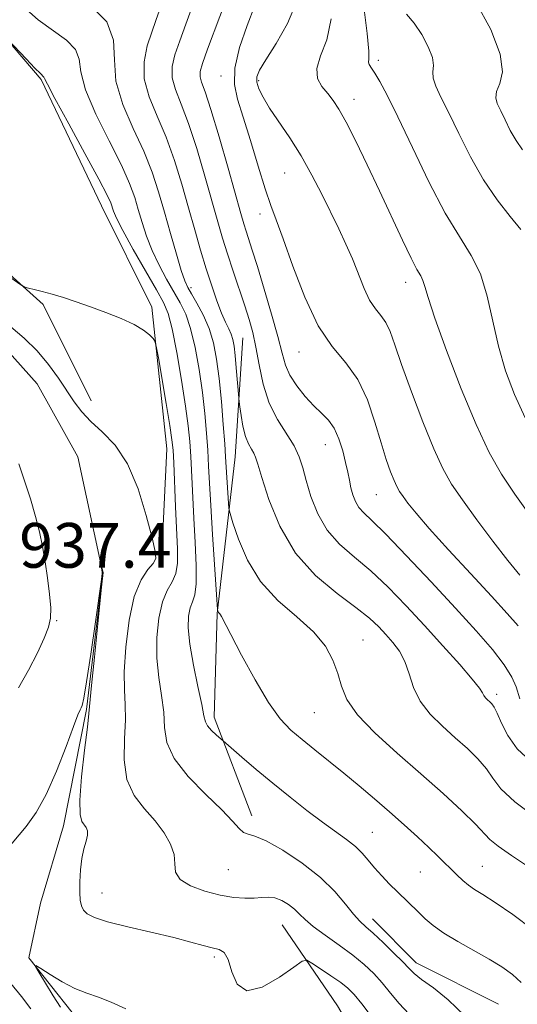
# Model space of a CAD drawing. Extents: x 2087300 to 2090200, y 297300 to 300200.
# Drawn here: x 2087640 to 2087729, y 299255 to 299432 of the extents above; entities that cross this region are included whole.
import ezdxf

# ---------------------------------------------------------------- set-up
doc = ezdxf.new("R2010")
doc.units = 0
doc.header["$MEASUREMENT"] = 0
doc.linetypes.add('rvrstm', pattern=[117.1, 50, -3.9, 0.5, -3.9, 0.5, -3.9, 0.5, -3.9, 50])
for name, color, linetype, lineweight in [('BREAKLINE DTM HARD', 7, 'Continuous', 0), ('CONTOUR INDEX', 41, 'Continuous', 13), ('CONTOUR INTERMEDIATE', 44, 'Continuous', 0), ('SPOT ELEVATION', 7, 'Continuous', 0), ('SPOT ELEVATION DTM', 2, 'Continuous', 13), ('STREAM - RIVER SINGLE LINE', 142, 'rvrstm', 0)]:
    doc.layers.add(name, color=color, linetype=linetype, lineweight=lineweight)
doc.styles.add('Style-WORKING', font='WORKING.shx')

msp = doc.modelspace()

# ---------------------------------------------------------------- linework, layer by layer
at = {"layer": 'BREAKLINE DTM HARD', "extrusion": (-0.01320600640532631, -0.01951515868012225, 0.9997223414411185), "elevation": -32472.14593197994, "flags": 128}
msp.add_lwpolyline([(1561297.58538757, 1417520.101353029), (1561308.47521965, 1417517.979430018), (1561324.84955453, 1417520.101353029)], dxfattribs=at)
at = {"layer": 'BREAKLINE DTM HARD'}
for points in [[(2087599.73, 299541.81, 954.96), (2087605.57, 299524.6, 952.33), (2087610.06, 299508.3, 949.73), (2087613.64, 299491.55, 946.53), (2087614.06, 299477.98, 943.78), (2087613.11, 299460.33, 940.94), (2087619.42, 299448.55, 940.01), (2087630.25, 299436.76, 940.15), (2087643.79, 299420.9, 939.83), (2087654.59, 299398.25, 939.19), (2087663.6, 299380.13, 938.23), (2087666.25, 299354.78, 937.27), (2087665.3, 299334.87, 936.13)], [(2087601.32, 299448.14, 939.44), (2087603.07, 299425.06, 938.94), (2087611.18, 299408.3, 938.87), (2087627.44, 299395.6, 938.62), (2087644.14, 299380.62, 937.84), (2087652.7, 299363.41, 937.02)], [(2087679.88, 299374.66, 947.02), (2087678.47, 299353.4, 945.07), (2087675.24, 299325.35, 941.9300000000001), (2087674.74, 299306.8, 940.47), (2087681.48, 299289.14, 938.5500000000001)], [(2087686.87, 299269.67, 935.03), (2087696.79, 299255.17, 932.57), (2087706.7, 299238.4, 931.86), (2087714.36, 299221.64, 932.25)]]:
    msp.add_polyline3d(points, dxfattribs=at)
at = {"layer": 'CONTOUR INDEX', "flags": 128}
for points, elevation in [([(2087677.92, 299438.042), (2087673.552, 299426.273), (2087672.648, 299423.755), (2087672.242, 299422.309), (2087672.214, 299421.379), (2087672.479, 299420.387), (2087673.087, 299418.665), (2087674.121, 299415.527), (2087675.59, 299410.632), (2087677.204, 299405.027), (2087679.5, 299396.916), (2087680.04, 299395.049), (2087680.441, 299393.751), (2087681.547, 299390.345), (2087682.467, 299387.42), (2087683.695, 299383.388), (2087685.012, 299378.916), (2087686.136, 299374.88), (2087686.886, 299371.927), (2087687.491, 299369.785), (2087688.283, 299367.956), (2087689.497, 299366.056), (2087690.995, 299364.171), (2087692.542, 299362.504), (2087693.945, 299361.17), (2087695.163, 299359.933), (2087696.196, 299358.47), (2087697.045, 299356.565), (2087697.72, 299354.426), (2087698.237, 299352.368), (2087698.616, 299350.634), (2087698.918, 299349.17), (2087699.209, 299347.85), (2087699.556, 299346.579), (2087700.008, 299345.386), (2087700.615, 299344.332), (2087701.482, 299343.364), (2087702.955, 299341.973), (2087705.441, 299339.539), (2087709.154, 299335.681), (2087713.554, 299330.984), (2087717.91, 299326.274), (2087721.613, 299322.223), (2087724.53, 299318.884), (2087726.646, 299316.158), (2087727.99, 299313.956), (2087728.753, 299312.234), (2087729.448, 299310.086)], 950), ([(2087709.154, 299432.588), (2087710.492, 299430.957), (2087711.859, 299428.935), (2087713.043, 299426.742), (2087713.796, 299424.787), (2087713.977, 299423.354), (2087713.877, 299422.242), (2087713.897, 299421.128), (2087714.363, 299419.702), (2087715.31, 299417.711), (2087716.699, 299414.916), (2087718.485, 299411.212), (2087720.588, 299407.022), (2087722.923, 299402.902), (2087725.371, 299399.317), (2087727.683, 299396.369), (2087729.578, 299394.066)], 960), ([(2087637.788, 299428.052), (2087641.083, 299424.543), (2087642.66, 299422.898), (2087643.636, 299421.926), (2087644.267, 299421.32), (2087644.387, 299421.06), (2087644.888, 299420.027), (2087646.239, 299417.458), (2087648.688, 299412.964), (2087651.6, 299407.659), (2087654.116, 299403.031), (2087655.593, 299400.199), (2087656.24, 299398.791), (2087656.717, 299397.326), (2087657.257, 299396.077), (2087658.389, 299393.871), (2087660.258, 299390.488), (2087662.444, 299386.639), (2087664.387, 299383.263), (2087665.676, 299380.964), (2087666.499, 299378.994), (2087667.196, 299376.267), (2087668.018, 299372.061), (2087668.881, 299367.095), (2087669.612, 299362.452), (2087670.085, 299358.921), (2087670.357, 299356.127), (2087670.529, 299353.404), (2087671.077, 299342.397), (2087671.318, 299338.034), (2087671.497, 299333.931), (2087671.5, 299330.678), (2087671.256, 299328.66), (2087670.859, 299327.438), (2087670.445, 299326.366), (2087670.146, 299324.883), (2087670.076, 299322.755), (2087670.346, 299319.833), (2087670.999, 299316.125), (2087671.817, 299312.268), (2087672.516, 299309.056), (2087672.905, 299307.062), (2087673.159, 299305.968), (2087673.547, 299305.233), (2087674.249, 299304.434), (2087675.093, 299303.626), (2087676.795, 299302.127), (2087679.705, 299299.62), (2087682.259, 299297.447), (2087685.215, 299294.98), (2087688.306, 299292.471), (2087691.332, 299290.095), (2087694.104, 299288.009), (2087698.425, 299284.926), (2087699.988, 299283.681), (2087701.216, 299282.455), (2087702.283, 299281.189), (2087703.394, 299279.844), (2087704.699, 299278.403), (2087706.125, 299276.933), (2087707.546, 299275.522), (2087711.267, 299271.897), (2087712.467, 299270.748), (2087713.901, 299269.53), (2087715.816, 299268.18), (2087718.345, 299266.665), (2087723.923, 299263.531), (2087726.228, 299262.117), (2087728.114, 299260.751), (2087729.679, 299259.312)], 940)]:
    msp.add_lwpolyline(points, dxfattribs=dict(at, elevation=elevation))
at = {"layer": 'CONTOUR INTERMEDIATE', "flags": 128}
for points, elevation in [([(2087671.592, 299436.063), (2087669.631, 299430.769), (2087668.553, 299427.81), (2087667.703, 299425.312), (2087667.218, 299423.183), (2087667.219, 299421.191), (2087667.78, 299419.079), (2087668.797, 299416.486), (2087670.12, 299413.028), (2087671.598, 299408.52), (2087673.069, 299403.578), (2087675.385, 299395.431), (2087676.244, 299392.497), (2087677.121, 299389.673), (2087678.141, 299386.559), (2087680.198, 299380.406), (2087680.986, 299377.926), (2087681.62, 299375.607), (2087682.179, 299373.011), (2087682.758, 299369.839), (2087683.503, 299366.36), (2087684.577, 299362.981), (2087686.055, 299360.028), (2087689.049, 299355.334), (2087689.955, 299353.397), (2087690.565, 299351.426), (2087691.167, 299349.112), (2087692.019, 299346.268), (2087693.248, 299343.178), (2087694.95, 299340.246), (2087697.18, 299337.747), (2087699.833, 299335.445), (2087702.765, 299332.974), (2087705.854, 299330.053), (2087709.059, 299326.74), (2087712.36, 299323.179), (2087715.673, 299319.555), (2087718.66, 299316.234), (2087720.92, 299313.622), (2087722.186, 299311.999), (2087722.739, 299311.132), (2087722.995, 299310.657), (2087723.293, 299310.271), (2087723.66, 299309.91), (2087724.046, 299309.57), (2087724.423, 299309.203), (2087724.843, 299308.595), (2087725.379, 299307.486), (2087726.125, 299305.714), (2087727.253, 299303.498), (2087728.954, 299301.154), (2087731.36, 299298.928)], 947.9999999999999), ([(2087640.583, 299433.881), (2087643.257, 299431.55), (2087648.277, 299427.892), (2087649.881, 299426.267), (2087650.548, 299424.5), (2087650.882, 299422.217), (2087651.691, 299419.008), (2087653.522, 299414.676), (2087655.907, 299409.889), (2087658.117, 299405.531), (2087659.602, 299402.253), (2087660.506, 299399.781), (2087661.15, 299397.605), (2087661.815, 299395.311), (2087662.612, 299392.855), (2087663.616, 299390.289), (2087664.86, 299387.678), (2087666.218, 299385.159), (2087668.661, 299380.909), (2087669.636, 299378.87), (2087670.506, 299376.308), (2087671.311, 299372.911), (2087672.026, 299368.965), (2087672.615, 299364.904), (2087673.052, 299361.095), (2087673.36, 299357.631), (2087673.575, 299354.539), (2087673.737, 299351.73), (2087673.902, 299348.662), (2087674.127, 299344.678), (2087674.447, 299339.447), (2087675.311, 299326.082), (2087675.336, 299325.898), (2087675.369, 299325.799), (2087675.423, 299325.673), (2087675.503, 299325.543), (2087675.737, 299325.295), (2087675.873, 299325.123), (2087676.062, 299324.786), (2087677.691, 299321.606), (2087679.629, 299317.894), (2087682.043, 299313.469), (2087684.467, 299309.404), (2087686.561, 299306.501), (2087688.467, 299304.476), (2087690.451, 299302.774), (2087692.719, 299300.94), (2087697.915, 299296.759), (2087700.661, 299294.504), (2087703.417, 299292.189), (2087706.129, 299289.849), (2087708.731, 299287.536), (2087711.108, 299285.368), (2087713.135, 299283.476), (2087714.732, 299281.953), (2087718.16, 299278.576), (2087719.203, 299277.603), (2087720.238, 299276.745), (2087721.333, 299275.988), (2087722.801, 299275.062), (2087725.016, 299273.636), (2087728.184, 299271.472), (2087731.834, 299268.726)], 942), ([(2087652.494, 299434.248), (2087655.494, 299431.213), (2087656.708, 299427.939), (2087656.877, 299424.407), (2087657.143, 299420.557), (2087658.357, 299416.387), (2087660.214, 299412.118), (2087662.118, 299408.03), (2087663.61, 299404.308), (2087664.772, 299400.771), (2087665.82, 299397.145), (2087666.912, 299393.296), (2087667.968, 299389.633), (2087668.844, 299386.707), (2087669.461, 299384.867), (2087669.992, 299383.678), (2087670.668, 299382.507), (2087671.646, 299380.853), (2087672.773, 299378.746), (2087673.817, 299376.348), (2087674.603, 299373.761), (2087675.172, 299370.835), (2087675.619, 299367.356), (2087676.019, 299363.269), (2087676.363, 299359.135), (2087676.621, 299355.674), (2087676.778, 299353.374), (2087677.29, 299345.065), (2087677.372, 299344.119), (2087677.579, 299343.21), (2087678.086, 299341.558), (2087679.065, 299338.633), (2087680.661, 299334.895), (2087683.011, 299331.058), (2087686.126, 299327.682), (2087689.498, 299324.74), (2087692.492, 299322.053), (2087694.619, 299319.477), (2087695.986, 299316.998), (2087696.848, 299314.634), (2087697.51, 299312.36), (2087698.49, 299309.975), (2087700.356, 299307.231), (2087703.482, 299303.967), (2087707.466, 299300.36), (2087711.711, 299296.669), (2087715.674, 299293.154), (2087719.026, 299290.07), (2087721.493, 299287.672), (2087724.064, 299284.941), (2087725.528, 299283.723), (2087727.925, 299282.049), (2087730.99, 299280.031)], 944), ([(2087665.265, 299434.083), (2087664.284, 299431.405), (2087663.554, 299429.346), (2087662.757, 299426.869), (2087662.194, 299424.057), (2087662.224, 299421.003), (2087663.081, 299417.771), (2087664.507, 299414.307), (2087666.119, 299410.529), (2087667.606, 299406.408), (2087668.933, 299402.128), (2087670.137, 299397.927), (2087671.252, 299393.998), (2087672.303, 299390.368), (2087673.313, 299387.018), (2087674.294, 299383.955), (2087675.22, 299381.274), (2087676.054, 299379.096), (2087676.763, 299377.484), (2087677.339, 299376.293), (2087677.778, 299375.321), (2087678.083, 299374.358), (2087678.303, 299373.174), (2087678.492, 299371.526), (2087678.69, 299369.31), (2087679.115, 299363.941), (2087679.189, 299363.233), (2087679.315, 299362.316), (2087679.543, 299360.761), (2087679.881, 299358.849), (2087680.325, 299357.037), (2087680.853, 299355.68), (2087681.386, 299354.725), (2087681.828, 299354.014), (2087682.143, 299353.312), (2087682.529, 299352.073), (2087683.242, 299349.675), (2087684.517, 299345.749), (2087686.493, 299340.943), (2087689.286, 299336.159), (2087692.877, 299332.131), (2087696.71, 299328.917), (2087700.09, 299326.409), (2087702.505, 299324.48), (2087704.166, 299322.935), (2087705.463, 299321.562), (2087706.706, 299320.164), (2087707.87, 299318.601), (2087708.845, 299316.747), (2087709.599, 299314.531), (2087710.395, 299312.096), (2087711.57, 299309.641), (2087713.356, 299307.326), (2087715.559, 299305.161), (2087717.879, 299303.12), (2087720.048, 299301.179), (2087721.934, 299299.332), (2087723.436, 299297.579), (2087724.598, 299295.872), (2087726.04, 299293.979), (2087728.527, 299291.624), (2087732.509, 299288.674)], 945.9999999999999), ([(2087682.027, 299434.087), (2087680.602, 299430.541), (2087679.279, 299426.57), (2087678.432, 299422.897), (2087678.34, 299419.993), (2087678.903, 299417.333), (2087679.93, 299414.145), (2087681.225, 299409.938), (2087682.595, 299405.348), (2087683.845, 299401.296), (2087684.859, 299398.362), (2087685.846, 299395.766), (2087687.093, 299392.389), (2087688.816, 299387.5), (2087690.943, 299381.912), (2087693.333, 299376.828), (2087695.834, 299373.102), (2087698.258, 299370.199), (2087700.407, 299367.234), (2087702.136, 299363.573), (2087703.497, 299359.578), (2087704.596, 299355.859), (2087705.521, 299352.903), (2087706.294, 299350.704), (2087706.92, 299349.132), (2087707.426, 299348.036), (2087707.917, 299347.176), (2087708.518, 299346.291), (2087709.392, 299345.109), (2087710.847, 299343.31), (2087713.225, 299340.567), (2087716.686, 299336.738), (2087720.645, 299332.429), (2087724.334, 299328.435), (2087727.142, 299325.369), (2087729.105, 299323.115)], 952), ([(2087689.462, 299434.712), (2087687.862, 299430.883), (2087685.8, 299427.292), (2087683.943, 299424.405), (2087682.812, 299422.53), (2087682.356, 299421.347), (2087682.381, 299420.381), (2087682.74, 299419.219), (2087683.467, 299417.708), (2087684.646, 299415.756), (2087688.272, 299410.422), (2087690.31, 299407.211), (2087692.23, 299403.788), (2087693.989, 299400.343), (2087697.024, 299394.15), (2087698.315, 299391.438), (2087699.479, 299388.775), (2087701.546, 299383.506), (2087702.549, 299381.376), (2087703.579, 299379.842), (2087704.577, 299378.646), (2087705.462, 299377.426), (2087706.213, 299375.812), (2087707.053, 299373.421), (2087708.263, 299369.864), (2087710.018, 299364.994), (2087712.057, 299359.622), (2087714.01, 299354.803), (2087715.64, 299351.271), (2087717.221, 299348.501), (2087719.158, 299345.65), (2087721.713, 299342.122), (2087724.566, 299338.303), (2087727.254, 299334.829), (2087729.407, 299332.191)], 954), ([(2087701.461, 299434.376), (2087702.13, 299429.088), (2087702.39, 299425.964), (2087702.376, 299424.538), (2087702.339, 299423.969), (2087702.487, 299423.527), (2087702.868, 299422.925), (2087703.49, 299421.989), (2087704.386, 299420.498), (2087705.704, 299418.045), (2087707.619, 299414.178), (2087710.208, 299408.717), (2087713.165, 299402.586), (2087716.083, 299396.982), (2087718.626, 299392.76), (2087720.72, 299389.411), (2087722.355, 299386.086), (2087723.568, 299382.135), (2087725.592, 299373.167), (2087726.862, 299368.785), (2087728.44, 299364.546), (2087730.354, 299360.359)], 958), ([(2087721.57, 299434.728), (2087724.235, 299429.795), (2087725.929, 299425.395), (2087726.302, 299422.229), (2087725.845, 299420.128), (2087725.26, 299418.709), (2087725.107, 299417.608), (2087725.396, 299416.552), (2087725.994, 299415.285), (2087726.788, 299413.639), (2087727.722, 299411.776), (2087728.76, 299409.945), (2087729.883, 299408.289)], 962), ([(2087695.668, 299431.714), (2087694.858, 299427.987), (2087693.782, 299425.097), (2087693.085, 299422.849), (2087693.238, 299421.058), (2087694.02, 299419.596), (2087695.041, 299418.345), (2087696.008, 299417.135), (2087697.036, 299415.579), (2087698.341, 299413.241), (2087700.072, 299409.821), (2087702.119, 299405.587), (2087704.305, 299400.947), (2087708.397, 299392.151), (2087709.959, 299388.91), (2087711.021, 299386.892), (2087711.679, 299385.734), (2087712.082, 299384.912), (2087712.414, 299383.861), (2087713.009, 299381.864), (2087714.237, 299378.167), (2087716.326, 299372.379), (2087718.94, 299365.561), (2087721.6, 299359.138), (2087723.954, 299354.174), (2087726.166, 299350.282), (2087728.527, 299346.716), (2087731.233, 299342.913)], 955.9999999999999), ([(2087636.062, 299386.934), (2087640.135, 299384.111), (2087640.869, 299383.697), (2087641.492, 299383.529), (2087642.512, 299383.308), (2087643.955, 299382.967), (2087645.725, 299382.492), (2087647.746, 299381.874), (2087650.019, 299381.116), (2087652.567, 299380.223), (2087655.348, 299379.209), (2087658.079, 299378.129), (2087660.412, 299377.047), (2087662.083, 299376.033), (2087663.158, 299375.168), (2087663.784, 299374.539), (2087664.12, 299374.09), (2087664.368, 299373.196), (2087664.741, 299371.092), (2087666.134, 299362.887), (2087666.785, 299358.964), (2087667.171, 299356.44), (2087667.361, 299354.584), (2087667.483, 299352.27), (2087667.827, 299344.402), (2087668.171, 299336.898), (2087668.164, 299334.372), (2087667.865, 299332.48), (2087667.198, 299330.989), (2087666.328, 299329.464), (2087665.476, 299327.419), (2087664.839, 299324.519), (2087664.494, 299321.03), (2087664.492, 299317.371), (2087664.833, 299313.891), (2087665.316, 299310.665), (2087665.688, 299307.699), (2087665.842, 299304.962), (2087666.254, 299302.264), (2087667.546, 299299.376), (2087670.088, 299296.18), (2087673.24, 299292.986), (2087676.11, 299290.216), (2087678.023, 299288.197), (2087679.17, 299286.892), (2087679.957, 299286.169), (2087680.783, 299285.841), (2087682.021, 299285.493), (2087684.035, 299284.654), (2087687.021, 299282.989), (2087690.486, 299280.702), (2087693.767, 299278.134), (2087696.343, 299275.604), (2087698.248, 299273.337), (2087699.659, 299271.538), (2087700.77, 299270.304), (2087701.849, 299269.315), (2087703.182, 299268.143), (2087704.94, 299266.5), (2087706.834, 299264.656), (2087708.458, 299263.02), (2087709.563, 299261.869), (2087710.519, 299260.955), (2087711.853, 299259.896), (2087713.949, 299258.361), (2087716.628, 299256.208), (2087719.57, 299253.342)], 938.0000000000001), ([(2087638.328, 299376.602), (2087640.714, 299374.6), (2087643.036, 299372.341), (2087645.084, 299369.908), (2087646.844, 299367.463), (2087649.671, 299363.206), (2087651.022, 299361.428), (2087652.65, 299359.706), (2087654.712, 299357.846), (2087656.999, 299355.463), (2087659.212, 299352.125), (2087661.096, 299347.653), (2087662.575, 299342.876), (2087663.618, 299338.879), (2087664.194, 299336.445), (2087664.271, 299335.156), (2087663.82, 299334.293), (2087662.862, 299333.188), (2087661.637, 299331.368), (2087660.438, 299328.413), (2087659.511, 299324.138), (2087658.908, 299319.303), (2087658.638, 299314.909), (2087658.667, 299311.657), (2087658.815, 299309.062), (2087658.859, 299306.343), (2087658.688, 299302.941), (2087658.628, 299299.193), (2087659.111, 299295.659), (2087660.424, 299292.762), (2087662.264, 299290.375), (2087664.181, 299288.234), (2087665.785, 299286.133), (2087666.937, 299284.097), (2087667.556, 299282.209), (2087667.681, 299280.536), (2087667.825, 299279.062), (2087668.619, 299277.756), (2087670.494, 299276.6), (2087673.083, 299275.642), (2087675.814, 299274.945), (2087678.22, 299274.551), (2087680.234, 299274.407), (2087681.89, 299274.439), (2087683.242, 299274.56), (2087684.42, 299274.624), (2087685.575, 299274.472), (2087686.81, 299273.993), (2087688.037, 299273.27), (2087689.123, 299272.434), (2087690.016, 299271.574), (2087691, 299270.595), (2087692.444, 299269.359), (2087694.58, 299267.783), (2087697.096, 299266.003), (2087699.544, 299264.211), (2087701.582, 299262.545), (2087703.275, 299260.935), (2087704.796, 299259.257), (2087706.296, 299257.432), (2087707.858, 299255.552), (2087709.546, 299253.755)], 936), ([(2087639.691, 299312.055), (2087641.506, 299315.19), (2087643.09, 299318.298), (2087644.315, 299320.954), (2087645.088, 299322.9), (2087645.452, 299324.521), (2087645.486, 299326.365), (2087645.271, 299328.829), (2087644.896, 299331.701), (2087644.454, 299334.615), (2087644.004, 299337.308), (2087643.48, 299339.928), (2087642.782, 299342.724), (2087641.852, 299345.853), (2087640.793, 299349.09), (2087639.751, 299352.118)], 936), ([(2087637.329, 299282.744), (2087641.074, 299287.248), (2087642.861, 299289.737), (2087644.667, 299292.969), (2087646.512, 299297.158), (2087648.214, 299301.55), (2087649.543, 299305.15), (2087650.34, 299307.23), (2087650.736, 299308.135), (2087650.932, 299308.48), (2087651.114, 299308.908), (2087651.402, 299310.189), (2087651.898, 299313.12), (2087652.651, 299318.089), (2087653.489, 299323.837), (2087654.569, 299331.425), (2087654.7, 299332.492), (2087654.692, 299332.797), (2087654.523, 299333.799), (2087654.704, 299333.305), (2087654.885, 299332.664), (2087654.553, 299330.037), (2087653.286, 299317.545), (2087652.784, 299312.447), (2087652.313, 299307.459), (2087652.03, 299304.986), (2087651.535, 299300.92), (2087651.002, 299296.123), (2087650.676, 299291.942), (2087650.732, 299289.394), (2087651.061, 299288.154), (2087651.843, 299287.069), (2087652.05, 299286.473), (2087652.043, 299285.683), (2087651.79, 299284.616), (2087651.404, 299283.233), (2087651.03, 299281.504), (2087650.787, 299279.458), (2087650.676, 299277.341), (2087650.669, 299275.46), (2087650.751, 299274.042), (2087650.959, 299273.019), (2087651.339, 299272.248), (2087652.003, 299271.592), (2087653.305, 299270.942), (2087655.66, 299270.194), (2087659.274, 299269.283), (2087667.491, 299267.357), (2087670.565, 299266.572), (2087672.784, 299265.966), (2087674.388, 299265.55), (2087675.592, 299265.253), (2087676.506, 299264.698), (2087677.214, 299263.427), (2087677.861, 299261.248), (2087678.831, 299259.016), (2087680.569, 299257.847), (2087683.304, 299258.497), (2087686.393, 299260.267), (2087688.978, 299262.095), (2087690.462, 299263.124), (2087691.305, 299263.308), (2087692.23, 299262.804), (2087693.76, 299261.791), (2087695.627, 299260.533), (2087697.365, 299259.317), (2087698.655, 299258.306), (2087699.77, 299257.179), (2087701.133, 299255.495), (2087705.197, 299250.149)], 934), ([(2087647.237, 299254.948), (2087645.938, 299256.944), (2087644.519, 299259.233), (2087643.348, 299261.161), (2087642.745, 299262.204), (2087642.842, 299262.382), (2087643.722, 299261.845), (2087645.39, 299260.775), (2087647.549, 299259.475), (2087649.821, 299258.275), (2087651.933, 299257.403), (2087654.014, 299256.681), (2087656.294, 299255.826), (2087658.888, 299254.629)], 932), ([(2087641.904, 299254.608), (2087640.245, 299256.807), (2087638.32, 299259.154)], 934)]:
    msp.add_lwpolyline(points, dxfattribs=dict(at, elevation=elevation))
at = {"layer": 'SPOT ELEVATION DTM'}
for p in [(2087704.09, 299424.3, 958.4), (2087675.96, 299421.52, 951.5), (2087682.67, 299420.68, 954.3000000000001), (2087699.72, 299417.33, 956.6), (2087687.37, 299404.17, 953.1), (2087682.93, 299396.81, 951.5), (2087709, 299384.56, 955.4), (2087670.55, 299383.66, 944.4), (2087689.89, 299372.15, 951.3000000000001), (2087694.62, 299355.55, 949.2), (2087703.73, 299346.58, 951.1), (2087646.53, 299324.04, 935.9), (2087701.36, 299320.6, 944.8100000000001), (2087725.28, 299310.86, 948.4), (2087692.63, 299307.58, 943.1), (2087703.01, 299286.22, 940.9), (2087677.28, 299279.52, 937.1), (2087711.61, 299279.07, 941.11), (2087722.72, 299280.11, 942.9), (2087654.67, 299275.32, 934.75), (2087674.73, 299263.92, 933.71)]:
    msp.add_point(p, dxfattribs=at)
at = {"layer": 'STREAM - RIVER SINGLE LINE'}
msp.add_polyline3d([(2087500, 299563.862, 940.202), (2087512.71, 299560.25, 939.89), (2087526.15, 299556.56, 939.41), (2087548.13, 299549.58, 938.9300000000001), (2087561.97, 299542.21, 938.7), (2087584.3, 299509.16, 938.54), (2087586.3, 299492.45, 938.45), (2087587.49, 299480.22, 938.0600000000001), (2087587.46, 299466.78, 937.87), (2087587.43, 299452.93, 937.61), (2087586.18, 299441.12, 937.4200000000001), (2087591.03, 299427.25, 936.94), (2087601.99, 299408.08, 936.78), (2087609.7, 299397.06, 936.4300000000001), (2087620.67, 299384, 936.01), (2087632.48, 299378.26, 935.37), (2087643.04, 299366.42, 934.57), (2087650.34, 299353.37, 934.15), (2087654.78, 299332.58, 933.99), (2087651.87, 299308.14, 933.83), (2087647.74, 299287.37, 933.41), (2087643.64, 299273.53, 932.74), (2087641.58, 299263.76, 932.07), (2087649.29, 299253.96, 931.4300000000001)], dxfattribs=at)

# ---------------------------------------------------------------- texts
at = {"layer": 'SPOT ELEVATION', "style": 'Style-WORKING'}
msp.add_text('937.4', height=8.000000000000002, dxfattribs=at).set_placement((2087639.846, 299333.536, 937.395))

doc.saveas('drawing.dxf')
